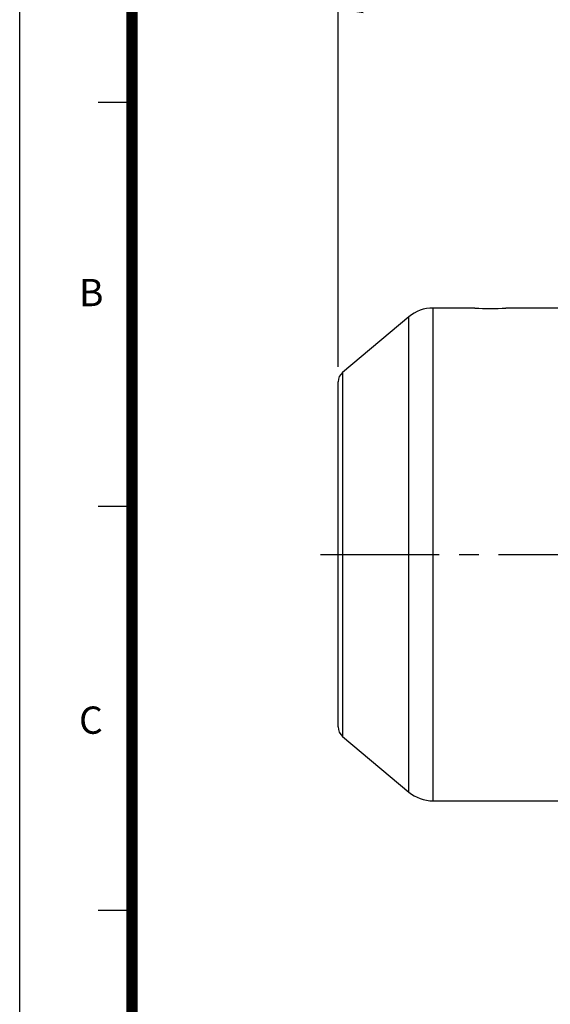
# Model space of a CAD drawing. Units: millimetres. Extents: x 0 to 4557, y -1871 to 1890.
# Drawn here: x 0 to 425, y 663 to 1452 of the extents above; entities that cross this region are included whole.
import ezdxf

# ---------------------------------------------------------------- set-up
doc = ezdxf.new("R2010")
doc.units = ezdxf.units.MM
doc.header["$LTSCALE"] = 5
doc.header["$PDMODE"] = 1
doc.linetypes.add('CENTER2', pattern=[1.125, 0.75, -0.125, 0.125, -0.125])
doc.layers.get('0').update_dxf_attribs({"color": 3, "linetype": 'CONTINUOUS'})
doc.layers.get('DEFPOINTS').update_dxf_attribs({"linetype": 'CONTINUOUS'})
for name, color, linetype in [('DMMW10206_200L_H', 7, 'CONTINUOUS'), ('DV2_Default', 7, 'CONTINUOUS'), ('T', 7, 'CONTINUOUS'), ('TL', 2, 'CONTINUOUS'), ('TL1', 4, 'CONTINUOUS'), ('TXT', 7, 'CONTINUOUS')]:
    doc.layers.add(name, color=color, linetype=linetype)
doc.styles.add('ROMANS', font='romans.shx', dxfattribs={"bigfont": 'whgtxt.shx'})
doc.styles.add('SEACAD_arial_ttf', font='ARIAL.TTF')
doc.styles.get("Standard").update_dxf_attribs({"font": 'romans', "height": 3, "bigfont": 'whgtxt'})
doc.dimstyles.new('ANSImm', dxfattribs={"dimtxt": 3, "dimasz": 3, "dimexe": 1.5, "dimexo": 1.5, "dimgap": 1.5, "dimtad": 1, "dimdec": 1, "dimlfac": 5.555556, "dimdsep": 46, "dimtxsty": 'SEACAD_arial_ttf', "dimblk": 'OPEN', "dimblk1": 'OPEN', "dimblk2": '_SE_FILLED', "dimcen": 1.5, "dimclrd": 2, "dimclre": 2, "dimclrt": 7, "dimadec": 0, "dimazin": 0, "dimtfac": 1, "dimtdec": 1, "dimtmove": 0, "dimatfit": 3, "dimldrblk": 'OPEN', "dimfxl": 1.5, "dimtolj": 1, "dimarcsym": 0})

# ---------------------------------------------------------------- blocks, each defined once
blk = doc.blocks.new('_OPEN')
at = {"color": 0, "linetype": 'ByBlock'}
for p, q in [((-1, 0.167), (0, 0)), ((0, 0), (-1, -0.167)), ((0, 0), (-1, 0))]:
    blk.add_line(p, q, dxfattribs=at)
blk = doc.blocks.new('*D12')
at = {"layer": 'DEFPOINTS', "color": 0}
for p in [(1062.65, 1461.26), (255.15, 1161.94), (1062.65, 1056.22)]:
    blk.add_point(p, dxfattribs=at)
at = {"layer": 'T', "color": 2, "lineweight": -2}
for p, q in [((255.15, 1173.94), (255.15, 1473.26)), ((1062.65, 1068.22), (1062.65, 1473.26))]:
    blk.add_line(p, q, dxfattribs=at)
at = {"layer": 'T', "color": 2, "linetype": 'ByBlock', "lineweight": -2}
blk.add_line((275.15, 1461.26), (1042.65, 1461.26), dxfattribs=at)
at = {"layer": 'T', "color": 2, "lineweight": -2, "xscale": 20, "yscale": 20, "zscale": 20, "rotation": 180}
blk.add_blockref('_OPEN', (255.15, 1461.26), dxfattribs=at)
at = {"layer": 'T', "color": 2, "lineweight": -2, "xscale": 20, "yscale": 20, "zscale": 20}
blk.add_blockref('_OPEN', (1062.65, 1461.26), dxfattribs=at)
at = {"layer": 'T', "color": 7, "insert": (658.9, 1486.33), "char_height": 22.4, "attachment_point": 5, "style": 'ROMANS'}
blk.add_mtext('\\A1;(Approx. 810)', dxfattribs=at)
blk = doc.blocks.new('_SE_FILLED')
at = {"ltscale": 25.4}
blk.add_line((0, 0), (-1, 0), dxfattribs=at)
blk.add_solid([(0, 0), (-1, -0.1665), (-1, 0.1665), (0, 0)], dxfattribs=at)

msp = doc.modelspace()

# ---------------------------------------------------------------- linework, layer by layer
at = {"layer": 'DEFPOINTS', "color": 9}
msp.add_lwpolyline([(2673, 0), (0, 0), (0, 1890), (2673, 1890)], close=True, dxfattribs=at)
at = {"layer": 'DMMW10206_200L_H', "color": 3, "linetype": 'Continuous', "ltscale": 25.4}
for p, q in [((331.1398, 1221.2018), (331.1398, 826.0018)), ((364.8048, 1221.2018), (331.1398, 1221.2018)), ((437.1509, 1221.2018), (389.6509, 1221.2018)), ((311.8562, 1214.1831), (258.7231, 1169.5992)), ((311.8562, 833.0205), (311.8562, 1214.1831)), ((258.7231, 1169.5992), (258.7231, 877.6044)), ((255.1509, 885.2649), (255.1509, 1161.9387)), ((258.7231, 877.6044), (311.8562, 833.0205)), ((331.1398, 826.0018), (437.1509, 826.0018))]:
    msp.add_line(p, q, dxfattribs=at)
for centre, radius, start, end in [((331.1398, 1191.2018), 30, 90, 130), ((377.1509, 1418.4244), 197.6183, 266.3734353, 273.626565), ((265.1509, 1161.9387), 10, 130, 180), ((265.1509, 885.2649), 10, 180, 230), ((331.1398, 856.0018), 30, 230, 270)]:
    msp.add_arc(centre, radius, start, end, dxfattribs=at)
at = {"layer": 'DV2_Default', "color": 2, "linetype": 'CENTER2', "ltscale": 25.4}
msp.add_line((240.9219, 1023.6018), (1071.9579, 1023.6018), dxfattribs=at)
at = {"layer": 'TL', "const_width": 9}
msp.add_lwpolyline([(2583, 1710), (2583, 90), (90, 90), (90, 1710), (2583, 1710)], dxfattribs=at)
at = {"layer": 'TL1'}
for p, q in [((90, 1386), (63, 1386)), ((90, 1062), (63, 1062)), ((90, 738), (63, 738))]:
    msp.add_line(p, q, dxfattribs=at)

# ---------------------------------------------------------------- texts
at = {"layer": 'TXT', "color": 3}
for s, p in [('B', (47.5356, 1222.6669)), ('C', (47.5356, 879.7669))]:
    msp.add_text(s, height=21.87, dxfattribs=at).set_placement(p)

# ---------------------------------------------------------------- dimensions: what is measured, and where the dimension line sits
at = {"layer": 'T', "color": 2}
dim = msp.add_linear_dim(base=(1062.6509, 1461.2645), p1=(255.1509, 1161.9387), p2=(1062.6509, 1056.22), text='(Approx. 810)', dimstyle='ANSImm', override={"dimscale": 8, "dimtxt": 2.8, "dimasz": 2.5, "dimgap": 1, "dimlfac": 1, "dimtxsty": 'ROMANS'}, dxfattribs=at)
dim.commit()
dim.dimension.update_dxf_attribs({"geometry": '*D12', "text_midpoint": (658.9009, 1486.3312)})

doc.saveas('drawing.dxf')
